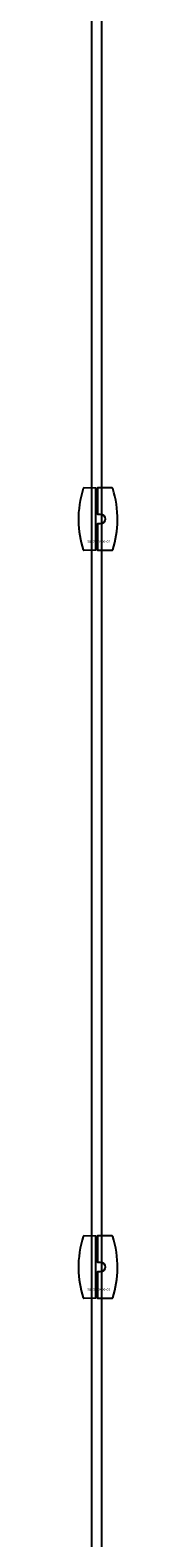
# Model space of a CAD drawing. Extents: x -31572 to 32699, y -11158 to 6100.
# Drawn here: x -2103 to -2087, y -9949 to -9344 of the extents above; entities that cross this region are included whole.
import ezdxf

# ---------------------------------------------------------------- set-up
doc = ezdxf.new("R2010")
doc.units = 0
doc.layers.add('Default', color=7, linetype='Continuous')
doc.styles.add('Notiztext (DIN)', font='isocpeur.ttf')

msp = doc.modelspace()

# ---------------------------------------------------------------- linework, layer by layer
at = {"layer": 'Default'}
for p, q in [((-2097.77, -10819.11), (-2097.77, -7784.11)), ((-2093.77, -10819.11), (-2093.77, -7784.11)), ((-2096.16, -9533.93), (-2095.46, -9533.93)), ((-2095.46, -9537.93), (-2096.16, -9537.93)), ((-2096.16, -9542.41), (-2095.46, -9542.41)), ((-2096.16, -9546.41), (-2095.46, -9546.41)), ((-2096.16, -9833.93), (-2095.46, -9833.93)), ((-2095.46, -9837.93), (-2096.16, -9837.93)), ((-2096.16, -9842.41), (-2095.46, -9842.41)), ((-2096.16, -9846.41), (-2095.46, -9846.41))]:
    msp.add_line(p, q, dxfattribs=at)
for points in [[(-2101.23, -9527.88, 0.082806), (-2103.15, -9540.82, 0.07466), (-2101.23, -9552.46, 0.332604), (-2100.94, -9552.67), (-2096.16, -9552.51), (-2096.16, -9527.82), (-2100.94, -9527.67, 0.325416), (-2101.23, -9527.88)], [(-2089.4, -9552.46, 0.075365), (-2087.48, -9540.7, 0.08206), (-2089.4, -9527.88, 0.325417), (-2089.69, -9527.67), (-2095.46, -9527.67), (-2095.46, -9538.22), (-2094.41, -9538.22), (-2093.63, -9538.38), (-2093.03, -9538.79), (-2092.62, -9539.4), (-2092.46, -9540.17), (-2092.61, -9540.91), (-2093.04, -9541.55), (-2093.68, -9541.98), (-2094.41, -9542.12), (-2095.46, -9542.12), (-2095.46, -9552.67), (-2089.69, -9552.67, 0.325417), (-2089.4, -9552.46)], [(-2101.23, -9827.88, 0.082806), (-2103.15, -9840.82, 0.07466), (-2101.23, -9852.46, 0.332604), (-2100.94, -9852.67), (-2096.16, -9852.51), (-2096.16, -9827.82), (-2100.94, -9827.67, 0.325416), (-2101.23, -9827.88)], [(-2089.4, -9852.46, 0.075365), (-2087.48, -9840.7, 0.08206), (-2089.4, -9827.88, 0.325417), (-2089.69, -9827.67), (-2095.46, -9827.67), (-2095.46, -9838.22), (-2094.41, -9838.22), (-2093.63, -9838.38), (-2093.03, -9838.79), (-2092.62, -9839.4), (-2092.46, -9840.17), (-2092.61, -9840.91), (-2093.04, -9841.55), (-2093.68, -9841.98), (-2094.41, -9842.12), (-2095.46, -9842.12), (-2095.46, -9852.67), (-2089.69, -9852.67, 0.325417), (-2089.4, -9852.46)]]:
    msp.add_lwpolyline(points, format="xyb", dxfattribs=at)

# ---------------------------------------------------------------- texts
at = {"layer": 'Default', "char_height": 1, "attachment_point": 1, "style": 'Notiztext (DIN)'}
for insert in [(-2099.66, -9548.69), (-2099.66, -9848.69)]:
    msp.add_mtext('\\fISOCPEUR|b0|i0;\\H1.0000;30920-0400-02', dxfattribs=dict(at, insert=insert))

doc.saveas('drawing.dxf')
